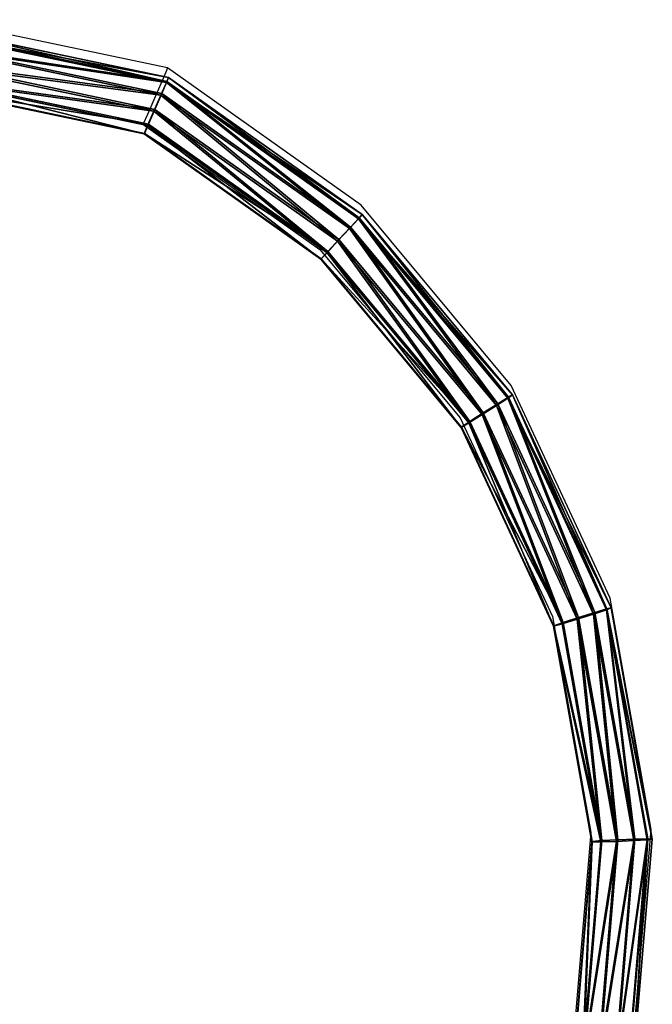
# Model space of a CAD drawing. Units: centimetres. Extents: x -151 to 94, y -79 to 126.
# Drawn here: x -8 to 9, y 55 to 81 of the extents above; entities that cross this region are included whole.
import ezdxf

# ---------------------------------------------------------------- set-up
doc = ezdxf.new("R2010")
doc.units = ezdxf.units.CM
doc.header["$LTSCALE"] = 2.54
doc.layers.get('0').update_dxf_attribs({"true_color": 0xff5454})
doc.layers.add('VP-EQ', color=7, linetype='Continuous', true_color=0x8a3492)

# ---------------------------------------------------------------- blocks, each defined once
blk = doc.blocks.new('Grupuj_12')
at = {"color": 0}
for p, q in [((19.699, 32.743, 0.8), (25.896, 33.002, 0.8)), ((19.699, 32.743, 0.8), (25.896, 33.002, 0.8)), ((25.875, 32.874, 1.233), (25.896, 33.002, 0.8)), ((25.896, 33.002, 0.8), (25.875, 32.874, 0.367)), ((25.875, 32.874, 1.233), (25.896, 33.002, 0.8)), ((25.896, 33.002, 0.8), (25.875, 32.874, 0.367)), ((25.896, 33.002, 0.8), (31.643, 30.787, 0.8)), ((25.896, 33.002, 0.8), (31.643, 30.787, 0.8)), ((13.836, 30.919, 0.8), (19.699, 32.743, 0.8)), ((13.836, 30.919, 0.8), (19.699, 32.743, 0.8)), ((19.721, 32.617, 1.233), (19.699, 32.743, 0.8)), ((19.699, 32.743, 0.8), (19.721, 32.617, 0.367)), ((19.721, 32.617, 1.233), (19.699, 32.743, 0.8)), ((19.699, 32.743, 0.8), (19.721, 32.617, 0.367)), ((25.875, 32.874, 1.233), (19.721, 32.617, 1.233)), ((25.875, 32.874, 1.233), (19.721, 32.617, 1.233)), ((25.875, 32.874, 0.367), (19.721, 32.617, 0.367)), ((25.875, 32.874, 0.367), (19.721, 32.617, 0.367)), ((25.819, 32.531, 1.528), (25.875, 32.874, 1.233)), ((25.875, 32.874, 0.367), (25.819, 32.531, 0.072)), ((25.819, 32.531, 1.528), (25.875, 32.874, 1.233)), ((25.875, 32.874, 0.367), (25.819, 32.531, 0.072)), ((31.585, 30.673, 1.233), (25.875, 32.874, 1.233)), ((31.585, 30.673, 1.233), (25.875, 32.874, 1.233)), ((31.585, 30.673, 0.367), (25.875, 32.874, 0.367)), ((31.585, 30.673, 0.367), (25.875, 32.874, 0.367)), ((19.721, 32.617, 1.233), (13.889, 30.803, 1.233)), ((19.721, 32.617, 1.233), (13.889, 30.803, 1.233)), ((19.721, 32.617, 0.367), (13.889, 30.803, 0.367)), ((19.721, 32.617, 0.367), (13.889, 30.803, 0.367)), ((19.78, 32.279, 1.528), (19.721, 32.617, 1.233)), ((19.721, 32.617, 0.367), (19.78, 32.279, 0.072)), ((19.78, 32.279, 1.528), (19.721, 32.617, 1.233)), ((19.721, 32.617, 0.367), (19.78, 32.279, 0.072)), ((25.819, 32.531, 1.528), (19.78, 32.279, 1.528)), ((25.819, 32.531, 1.528), (19.78, 32.279, 1.528)), ((25.819, 32.531, 0.072), (19.78, 32.279, 0.072)), ((25.819, 32.531, 0.072), (19.78, 32.279, 0.072)), ((25.745, 32.082, 1.592), (25.819, 32.531, 1.528)), ((25.819, 32.531, 0.072), (25.745, 32.082, 0.008)), ((25.745, 32.082, 1.592), (25.819, 32.531, 1.528)), ((25.819, 32.531, 0.072), (25.745, 32.082, 0.008)), ((31.427, 30.369, 1.528), (25.819, 32.531, 1.528)), ((31.427, 30.369, 1.528), (25.819, 32.531, 1.528)), ((31.427, 30.369, 0.072), (25.819, 32.531, 0.072)), ((31.427, 30.369, 0.072), (25.819, 32.531, 0.072)), ((19.78, 32.279, 1.528), (14.033, 30.491, 1.528)), ((19.78, 32.279, 1.528), (14.033, 30.491, 1.528)), ((19.78, 32.279, 0.072), (14.033, 30.491, 0.072)), ((19.78, 32.279, 0.072), (14.033, 30.491, 0.072)), ((19.857, 31.836, 1.592), (19.78, 32.279, 1.528)), ((19.78, 32.279, 0.072), (19.857, 31.836, 0.008)), ((19.857, 31.836, 1.592), (19.78, 32.279, 1.528)), ((19.78, 32.279, 0.072), (19.857, 31.836, 0.008)), ((25.745, 32.082, 1.592), (19.857, 31.836, 1.592)), ((25.745, 32.082, 1.592), (19.857, 31.836, 1.592)), ((25.745, 32.082, 0.008), (19.857, 31.836, 0.008)), ((25.745, 32.082, 0.008), (19.857, 31.836, 0.008)), ((25.677, 31.669, 1.405), (25.745, 32.082, 1.592)), ((25.745, 32.082, 0.008), (25.677, 31.669, 0.195)), ((25.677, 31.669, 1.405), (25.745, 32.082, 1.592)), ((25.745, 32.082, 0.008), (25.677, 31.669, 0.195)), ((31.221, 29.971, 1.592), (25.745, 32.082, 1.592)), ((31.221, 29.971, 1.592), (25.745, 32.082, 1.592)), ((31.221, 29.971, 0.008), (25.745, 32.082, 0.008)), ((31.221, 29.971, 0.008), (25.745, 32.082, 0.008)), ((19.857, 31.836, 1.592), (14.221, 30.083, 1.592)), ((19.857, 31.836, 1.592), (14.221, 30.083, 1.592)), ((19.857, 31.836, 0.008), (14.221, 30.083, 0.008)), ((19.857, 31.836, 0.008), (14.221, 30.083, 0.008)), ((19.927, 31.429, 1.405), (19.857, 31.836, 1.592)), ((19.857, 31.836, 0.008), (19.927, 31.429, 0.195)), ((19.927, 31.429, 1.405), (19.857, 31.836, 1.592)), ((19.857, 31.836, 0.008), (19.927, 31.429, 0.195)), ((25.677, 31.669, 1.405), (19.927, 31.429, 1.405)), ((25.677, 31.669, 1.405), (19.927, 31.429, 1.405)), ((25.677, 31.669, 0.195), (19.927, 31.429, 0.195)), ((25.677, 31.669, 0.195), (19.927, 31.429, 0.195)), ((25.637, 31.423, 1.025), (25.677, 31.669, 1.405)), ((25.677, 31.669, 0.195), (25.637, 31.423, 0.575)), ((25.637, 31.423, 1.025), (25.677, 31.669, 1.405)), ((25.677, 31.669, 0.195), (25.637, 31.423, 0.575)), ((31.031, 29.605, 1.405), (25.677, 31.669, 1.405)), ((31.031, 29.605, 1.405), (25.677, 31.669, 1.405)), ((31.031, 29.605, 0.195), (25.677, 31.669, 0.195)), ((31.031, 29.605, 0.195), (25.677, 31.669, 0.195)), ((19.927, 31.429, 1.405), (14.394, 29.707, 1.405)), ((19.927, 31.429, 1.405), (14.394, 29.707, 1.405)), ((19.927, 31.429, 0.195), (14.394, 29.707, 0.195)), ((19.927, 31.429, 0.195), (14.394, 29.707, 0.195)), ((19.969, 31.187, 1.025), (19.927, 31.429, 1.405)), ((19.927, 31.429, 0.195), (19.969, 31.187, 0.575)), ((19.969, 31.187, 1.025), (19.927, 31.429, 1.405)), ((19.927, 31.429, 0.195), (19.969, 31.187, 0.575)), ((25.637, 31.423, 1.025), (19.969, 31.187, 1.025)), ((25.637, 31.423, 1.025), (19.969, 31.187, 1.025)), ((25.637, 31.423, 0.575), (19.969, 31.187, 0.575)), ((25.637, 31.423, 0.575), (19.969, 31.187, 0.575)), ((30.918, 29.387, 1.025), (25.637, 31.423, 1.025)), ((30.918, 29.387, 1.025), (25.637, 31.423, 1.025)), ((25.637, 31.423, 0.575), (25.637, 31.423, 1.025)), ((30.918, 29.387, 0.575), (25.637, 31.423, 0.575)), ((30.918, 29.387, 0.575), (25.637, 31.423, 0.575)), ((25.637, 31.423, 0.575), (25.637, 31.423, 1.025)), ((19.969, 31.187, 1.025), (14.497, 29.484, 1.025)), ((19.969, 31.187, 1.025), (14.497, 29.484, 1.025)), ((19.969, 31.187, 0.575), (14.497, 29.484, 0.575)), ((19.969, 31.187, 0.575), (14.497, 29.484, 0.575)), ((19.969, 31.187, 0.575), (19.969, 31.187, 1.025)), ((19.969, 31.187, 0.575), (19.969, 31.187, 1.025)), ((8.638, 27.65, 0.8), (13.836, 30.919, 0.8)), ((8.638, 27.65, 0.8), (13.836, 30.919, 0.8)), ((13.889, 30.803, 1.233), (13.836, 30.919, 0.8)), ((13.836, 30.919, 0.8), (13.889, 30.803, 0.367)), ((13.889, 30.803, 1.233), (13.836, 30.919, 0.8)), ((13.836, 30.919, 0.8), (13.889, 30.803, 0.367)), ((13.889, 30.803, 1.233), (8.719, 27.551, 1.233)), ((13.889, 30.803, 1.233), (8.719, 27.551, 1.233)), ((13.889, 30.803, 0.367), (8.719, 27.551, 0.367)), ((13.889, 30.803, 0.367), (8.719, 27.551, 0.367)), ((14.033, 30.491, 1.528), (13.889, 30.803, 1.233)), ((13.889, 30.803, 0.367), (14.033, 30.491, 0.072)), ((14.033, 30.491, 1.528), (13.889, 30.803, 1.233)), ((13.889, 30.803, 0.367), (14.033, 30.491, 0.072)), ((14.033, 30.491, 1.528), (8.938, 27.287, 1.528)), ((14.033, 30.491, 1.528), (8.938, 27.287, 1.528)), ((14.033, 30.491, 0.072), (8.938, 27.287, 0.072)), ((14.033, 30.491, 0.072), (8.938, 27.287, 0.072)), ((14.221, 30.083, 1.592), (14.033, 30.491, 1.528)), ((14.033, 30.491, 0.072), (14.221, 30.083, 0.008)), ((14.221, 30.083, 1.592), (14.033, 30.491, 1.528)), ((14.033, 30.491, 0.072), (14.221, 30.083, 0.008)), ((14.221, 30.083, 1.592), (9.225, 26.94, 1.592)), ((14.221, 30.083, 1.592), (9.225, 26.94, 1.592)), ((14.221, 30.083, 0.008), (9.225, 26.94, 0.008)), ((14.221, 30.083, 0.008), (9.225, 26.94, 0.008)), ((14.394, 29.707, 1.405), (14.221, 30.083, 1.592)), ((14.221, 30.083, 0.008), (14.394, 29.707, 0.195)), ((14.394, 29.707, 1.405), (14.221, 30.083, 1.592)), ((14.221, 30.083, 0.008), (14.394, 29.707, 0.195)), ((14.394, 29.707, 1.405), (9.488, 26.622, 1.405)), ((14.394, 29.707, 1.405), (9.488, 26.622, 1.405)), ((14.394, 29.707, 0.195), (9.488, 26.622, 0.195)), ((14.394, 29.707, 0.195), (9.488, 26.622, 0.195)), ((14.497, 29.484, 1.025), (14.394, 29.707, 1.405)), ((14.394, 29.707, 0.195), (14.497, 29.484, 0.575)), ((14.497, 29.484, 1.025), (14.394, 29.707, 1.405)), ((14.394, 29.707, 0.195), (14.497, 29.484, 0.575)), ((14.497, 29.484, 1.025), (9.645, 26.433, 1.025)), ((14.497, 29.484, 1.025), (9.645, 26.433, 1.025)), ((14.497, 29.484, 0.575), (9.645, 26.433, 0.575)), ((14.497, 29.484, 0.575), (9.645, 26.433, 0.575)), ((14.497, 29.484, 0.575), (14.497, 29.484, 1.025)), ((14.497, 29.484, 0.575), (14.497, 29.484, 1.025)), ((4.454, 23.155, 0.8), (8.638, 27.65, 0.8)), ((4.454, 23.155, 0.8), (8.638, 27.65, 0.8)), ((8.719, 27.551, 1.233), (4.558, 23.08, 1.233)), ((8.719, 27.551, 1.233), (4.558, 23.08, 1.233)), ((8.719, 27.551, 0.367), (4.558, 23.08, 0.367)), ((8.719, 27.551, 0.367), (4.558, 23.08, 0.367)), ((8.719, 27.551, 1.233), (8.638, 27.65, 0.8)), ((8.638, 27.65, 0.8), (8.719, 27.551, 0.367)), ((8.719, 27.551, 1.233), (8.638, 27.65, 0.8)), ((8.638, 27.65, 0.8), (8.719, 27.551, 0.367)), ((8.938, 27.287, 1.528), (8.719, 27.551, 1.233)), ((8.719, 27.551, 0.367), (8.938, 27.287, 0.072)), ((8.938, 27.287, 1.528), (8.719, 27.551, 1.233)), ((8.719, 27.551, 0.367), (8.938, 27.287, 0.072)), ((8.938, 27.287, 1.528), (4.838, 22.881, 1.528)), ((8.938, 27.287, 1.528), (4.838, 22.881, 1.528)), ((8.938, 27.287, 0.072), (4.838, 22.881, 0.072)), ((8.938, 27.287, 0.072), (4.838, 22.881, 0.072)), ((9.225, 26.94, 1.592), (8.938, 27.287, 1.528)), ((8.938, 27.287, 0.072), (9.225, 26.94, 0.008)), ((9.225, 26.94, 1.592), (8.938, 27.287, 1.528)), ((8.938, 27.287, 0.072), (9.225, 26.94, 0.008)), ((9.225, 26.94, 1.592), (5.204, 22.62, 1.592)), ((9.225, 26.94, 1.592), (5.204, 22.62, 1.592)), ((9.225, 26.94, 0.008), (5.204, 22.62, 0.008)), ((9.225, 26.94, 0.008), (5.204, 22.62, 0.008)), ((9.488, 26.622, 1.405), (9.225, 26.94, 1.592)), ((9.225, 26.94, 0.008), (9.488, 26.622, 0.195)), ((9.488, 26.622, 1.405), (9.225, 26.94, 1.592)), ((9.225, 26.94, 0.008), (9.488, 26.622, 0.195)), ((9.488, 26.622, 1.405), (5.54, 22.38, 1.405)), ((9.488, 26.622, 1.405), (5.54, 22.38, 1.405)), ((9.488, 26.622, 0.195), (5.54, 22.38, 0.195)), ((9.488, 26.622, 0.195), (5.54, 22.38, 0.195)), ((9.645, 26.433, 1.025), (9.488, 26.622, 1.405)), ((9.488, 26.622, 0.195), (9.645, 26.433, 0.575)), ((9.645, 26.433, 1.025), (9.488, 26.622, 1.405)), ((9.488, 26.622, 0.195), (9.645, 26.433, 0.575)), ((9.645, 26.433, 1.025), (5.74, 22.237, 1.025)), ((9.645, 26.433, 1.025), (5.74, 22.237, 1.025)), ((9.645, 26.433, 0.575), (5.74, 22.237, 0.575)), ((9.645, 26.433, 0.575), (5.74, 22.237, 0.575)), ((9.645, 26.433, 0.575), (9.645, 26.433, 1.025)), ((9.645, 26.433, 0.575), (9.645, 26.433, 1.025)), ((1.566, 17.736, 0.8), (4.454, 23.155, 0.8)), ((1.566, 17.736, 0.8), (4.454, 23.155, 0.8)), ((4.558, 23.08, 1.233), (1.686, 17.691, 1.233)), ((4.558, 23.08, 1.233), (1.686, 17.691, 1.233)), ((4.558, 23.08, 0.367), (1.686, 17.691, 0.367)), ((4.558, 23.08, 0.367), (1.686, 17.691, 0.367)), ((4.558, 23.08, 1.233), (4.454, 23.155, 0.8)), ((4.454, 23.155, 0.8), (4.558, 23.08, 0.367)), ((4.558, 23.08, 1.233), (4.454, 23.155, 0.8)), ((4.454, 23.155, 0.8), (4.558, 23.08, 0.367)), ((4.838, 22.881, 1.528), (4.558, 23.08, 1.233)), ((4.558, 23.08, 0.367), (4.838, 22.881, 0.072)), ((4.838, 22.881, 1.528), (4.558, 23.08, 1.233)), ((4.558, 23.08, 0.367), (4.838, 22.881, 0.072)), ((4.838, 22.881, 1.528), (2.007, 17.57, 1.528)), ((4.838, 22.881, 1.528), (2.007, 17.57, 1.528)), ((4.838, 22.881, 0.072), (2.007, 17.57, 0.072)), ((4.838, 22.881, 0.072), (2.007, 17.57, 0.072)), ((5.204, 22.62, 1.592), (4.838, 22.881, 1.528)), ((4.838, 22.881, 0.072), (5.204, 22.62, 0.008)), ((5.204, 22.62, 1.592), (4.838, 22.881, 1.528)), ((4.838, 22.881, 0.072), (5.204, 22.62, 0.008)), ((5.204, 22.62, 1.592), (2.428, 17.411, 1.592)), ((5.204, 22.62, 1.592), (2.428, 17.411, 1.592)), ((5.204, 22.62, 0.008), (2.428, 17.411, 0.008)), ((5.204, 22.62, 0.008), (2.428, 17.411, 0.008)), ((5.54, 22.38, 1.405), (5.204, 22.62, 1.592)), ((5.204, 22.62, 0.008), (5.54, 22.38, 0.195)), ((5.54, 22.38, 1.405), (5.204, 22.62, 1.592)), ((5.204, 22.62, 0.008), (5.54, 22.38, 0.195)), ((5.54, 22.38, 1.405), (2.815, 17.266, 1.405)), ((5.54, 22.38, 1.405), (2.815, 17.266, 1.405)), ((5.54, 22.38, 0.195), (2.815, 17.266, 0.195)), ((5.54, 22.38, 0.195), (2.815, 17.266, 0.195)), ((5.74, 22.237, 1.025), (3.045, 17.179, 1.025)), ((5.74, 22.237, 1.025), (3.045, 17.179, 1.025)), ((5.74, 22.237, 0.575), (3.045, 17.179, 0.575)), ((5.74, 22.237, 0.575), (3.045, 17.179, 0.575)), ((5.74, 22.237, 1.025), (5.54, 22.38, 1.405)), ((5.54, 22.38, 0.195), (5.74, 22.237, 0.575)), ((5.74, 22.237, 1.025), (5.54, 22.38, 1.405)), ((5.54, 22.38, 0.195), (5.74, 22.237, 0.575)), ((5.74, 22.237, 0.575), (5.74, 22.237, 1.025)), ((5.74, 22.237, 0.575), (5.74, 22.237, 1.025))]:
    blk.add_line(p, q, dxfattribs=at)
mesh = blk.add_polyface(dxfattribs=at)
corners = [(19.699, 32.743, 0.8), (25.875, 32.874, 1.233), (25.896, 33.002, 0.8), (19.721, 32.617, 1.233)]
mesh.append_faces([[corners[k] for k in face] for face in [(0, 1, 2), (1, 0, 3)]], dxfattribs={"vtx0": -1, "color": 0})
mesh = blk.add_polyface(dxfattribs=at)
corners = [(19.721, 32.617, 0.367), (25.896, 33.002, 0.8), (25.875, 32.874, 0.367), (19.699, 32.743, 0.8)]
mesh.append_faces([[corners[k] for k in face] for face in [(0, 1, 2), (1, 0, 3)]], dxfattribs={"vtx0": -1, "color": 0})
mesh = blk.add_polyface(dxfattribs=at)
corners = [(25.896, 33.002, 0.8), (31.585, 30.673, 1.233), (31.643, 30.787, 0.8), (25.875, 32.874, 1.233)]
mesh.append_faces([[corners[k] for k in face] for face in [(0, 1, 2), (1, 0, 3)]], dxfattribs={"vtx0": -1, "color": 0})
mesh = blk.add_polyface(dxfattribs=at)
corners = [(25.875, 32.874, 0.367), (31.643, 30.787, 0.8), (31.585, 30.673, 0.367), (25.896, 33.002, 0.8)]
mesh.append_faces([[corners[k] for k in face] for face in [(0, 1, 2), (1, 0, 3)]], dxfattribs={"vtx0": -1, "color": 0})
mesh = blk.add_polyface(dxfattribs=at)
corners = [(13.836, 30.919, 0.8), (19.721, 32.617, 1.233), (19.699, 32.743, 0.8), (13.889, 30.803, 1.233)]
mesh.append_faces([[corners[k] for k in face] for face in [(0, 1, 2), (1, 0, 3)]], dxfattribs={"vtx0": -1, "color": 0})
mesh = blk.add_polyface(dxfattribs=at)
corners = [(13.889, 30.803, 0.367), (19.699, 32.743, 0.8), (19.721, 32.617, 0.367), (13.836, 30.919, 0.8)]
mesh.append_faces([[corners[k] for k in face] for face in [(0, 1, 2), (1, 0, 3)]], dxfattribs={"vtx0": -1, "color": 0})
mesh = blk.add_polyface(dxfattribs=at)
corners = [(19.78, 32.279, 1.528), (25.875, 32.874, 1.233), (19.721, 32.617, 1.233), (25.819, 32.531, 1.528)]
mesh.append_faces([[corners[k] for k in face] for face in [(0, 1, 2), (1, 0, 3)]], dxfattribs={"vtx0": -1, "color": 0})
mesh = blk.add_polyface(dxfattribs=at)
corners = [(25.875, 32.874, 0.367), (19.78, 32.279, 0.072), (19.721, 32.617, 0.367), (25.819, 32.531, 0.072)]
mesh.append_faces([[corners[k] for k in face] for face in [(0, 1, 2), (1, 0, 3)]], dxfattribs={"vtx0": -1, "color": 0})
mesh = blk.add_polyface(dxfattribs=at)
corners = [(31.427, 30.369, 1.528), (25.875, 32.874, 1.233), (25.819, 32.531, 1.528), (31.585, 30.673, 1.233)]
mesh.append_faces([[corners[k] for k in face] for face in [(0, 1, 2), (1, 0, 3)]], dxfattribs={"vtx0": -1, "color": 0})
mesh = blk.add_polyface(dxfattribs=at)
corners = [(25.875, 32.874, 0.367), (31.427, 30.369, 0.072), (25.819, 32.531, 0.072), (31.585, 30.673, 0.367)]
mesh.append_faces([[corners[k] for k in face] for face in [(0, 1, 2), (1, 0, 3)]], dxfattribs={"vtx0": -1, "color": 0})
mesh = blk.add_polyface(dxfattribs=at)
corners = [(14.033, 30.491, 1.528), (19.721, 32.617, 1.233), (13.889, 30.803, 1.233), (19.78, 32.279, 1.528)]
mesh.append_faces([[corners[k] for k in face] for face in [(0, 1, 2), (1, 0, 3)]], dxfattribs={"vtx0": -1, "color": 0})
mesh = blk.add_polyface(dxfattribs=at)
corners = [(19.721, 32.617, 0.367), (14.033, 30.491, 0.072), (13.889, 30.803, 0.367), (19.78, 32.279, 0.072)]
mesh.append_faces([[corners[k] for k in face] for face in [(0, 1, 2), (1, 0, 3)]], dxfattribs={"vtx0": -1, "color": 0})
mesh = blk.add_polyface(dxfattribs=at)
corners = [(19.857, 31.836, 1.592), (25.819, 32.531, 1.528), (19.78, 32.279, 1.528), (25.745, 32.082, 1.592)]
mesh.append_faces([[corners[k] for k in face] for face in [(0, 1, 2), (1, 0, 3)]], dxfattribs={"vtx0": -1, "color": 0})
mesh = blk.add_polyface(dxfattribs=at)
corners = [(25.819, 32.531, 0.072), (19.857, 31.836, 0.008), (19.78, 32.279, 0.072), (25.745, 32.082, 0.008)]
mesh.append_faces([[corners[k] for k in face] for face in [(0, 1, 2), (1, 0, 3)]], dxfattribs={"vtx0": -1, "color": 0})
mesh = blk.add_polyface(dxfattribs=at)
corners = [(31.221, 29.971, 1.592), (25.819, 32.531, 1.528), (25.745, 32.082, 1.592), (31.427, 30.369, 1.528)]
mesh.append_faces([[corners[k] for k in face] for face in [(0, 1, 2), (1, 0, 3)]], dxfattribs={"vtx0": -1, "color": 0})
mesh = blk.add_polyface(dxfattribs=at)
corners = [(25.819, 32.531, 0.072), (31.221, 29.971, 0.008), (25.745, 32.082, 0.008), (31.427, 30.369, 0.072)]
mesh.append_faces([[corners[k] for k in face] for face in [(0, 1, 2), (1, 0, 3)]], dxfattribs={"vtx0": -1, "color": 0})
mesh = blk.add_polyface(dxfattribs=at)
corners = [(14.221, 30.083, 1.592), (19.78, 32.279, 1.528), (14.033, 30.491, 1.528), (19.857, 31.836, 1.592)]
mesh.append_faces([[corners[k] for k in face] for face in [(0, 1, 2), (1, 0, 3)]], dxfattribs={"vtx0": -1, "color": 0})
mesh = blk.add_polyface(dxfattribs=at)
corners = [(19.78, 32.279, 0.072), (14.221, 30.083, 0.008), (14.033, 30.491, 0.072), (19.857, 31.836, 0.008)]
mesh.append_faces([[corners[k] for k in face] for face in [(0, 1, 2), (1, 0, 3)]], dxfattribs={"vtx0": -1, "color": 0})
mesh = blk.add_polyface(dxfattribs=at)
corners = [(19.927, 31.429, 1.405), (25.745, 32.082, 1.592), (19.857, 31.836, 1.592), (25.677, 31.669, 1.405)]
mesh.append_faces([[corners[k] for k in face] for face in [(0, 1, 2), (1, 0, 3)]], dxfattribs={"vtx0": -1, "color": 0})
mesh = blk.add_polyface(dxfattribs=at)
corners = [(25.745, 32.082, 0.008), (19.927, 31.429, 0.195), (19.857, 31.836, 0.008), (25.677, 31.669, 0.195)]
mesh.append_faces([[corners[k] for k in face] for face in [(0, 1, 2), (1, 0, 3)]], dxfattribs={"vtx0": -1, "color": 0})
mesh = blk.add_polyface(dxfattribs=at)
corners = [(31.031, 29.605, 1.405), (25.745, 32.082, 1.592), (25.677, 31.669, 1.405), (31.221, 29.971, 1.592)]
mesh.append_faces([[corners[k] for k in face] for face in [(0, 1, 2), (1, 0, 3)]], dxfattribs={"vtx0": -1, "color": 0})
mesh = blk.add_polyface(dxfattribs=at)
corners = [(25.745, 32.082, 0.008), (31.031, 29.605, 0.195), (25.677, 31.669, 0.195), (31.221, 29.971, 0.008)]
mesh.append_faces([[corners[k] for k in face] for face in [(0, 1, 2), (1, 0, 3)]], dxfattribs={"vtx0": -1, "color": 0})
mesh = blk.add_polyface(dxfattribs=at)
corners = [(14.394, 29.707, 1.405), (19.857, 31.836, 1.592), (14.221, 30.083, 1.592), (19.927, 31.429, 1.405)]
mesh.append_faces([[corners[k] for k in face] for face in [(0, 1, 2), (1, 0, 3)]], dxfattribs={"vtx0": -1, "color": 0})
mesh = blk.add_polyface(dxfattribs=at)
corners = [(19.857, 31.836, 0.008), (14.394, 29.707, 0.195), (14.221, 30.083, 0.008), (19.927, 31.429, 0.195)]
mesh.append_faces([[corners[k] for k in face] for face in [(0, 1, 2), (1, 0, 3)]], dxfattribs={"vtx0": -1, "color": 0})
mesh = blk.add_polyface(dxfattribs=at)
corners = [(25.677, 31.669, 1.405), (19.969, 31.187, 1.025), (25.637, 31.423, 1.025), (19.927, 31.429, 1.405)]
mesh.append_faces([[corners[k] for k in face] for face in [(0, 1, 2), (1, 0, 3)]], dxfattribs={"vtx0": -1, "color": 0})
mesh = blk.add_polyface(dxfattribs=at)
corners = [(25.637, 31.423, 0.575), (19.927, 31.429, 0.195), (25.677, 31.669, 0.195), (19.969, 31.187, 0.575)]
mesh.append_faces([[corners[k] for k in face] for face in [(0, 1, 2), (1, 0, 3)]], dxfattribs={"vtx0": -1, "color": 0})
mesh = blk.add_polyface(dxfattribs=at)
corners = [(31.031, 29.605, 1.405), (25.637, 31.423, 1.025), (30.918, 29.387, 1.025), (25.677, 31.669, 1.405)]
mesh.append_faces([[corners[k] for k in face] for face in [(0, 1, 2), (1, 0, 3)]], dxfattribs={"vtx0": -1, "color": 0})
mesh = blk.add_polyface(dxfattribs=at)
corners = [(30.918, 29.387, 0.575), (25.677, 31.669, 0.195), (31.031, 29.605, 0.195), (25.637, 31.423, 0.575)]
mesh.append_faces([[corners[k] for k in face] for face in [(0, 1, 2), (1, 0, 3)]], dxfattribs={"vtx0": -1, "color": 0})
mesh = blk.add_polyface(dxfattribs=at)
corners = [(19.927, 31.429, 1.405), (14.497, 29.484, 1.025), (19.969, 31.187, 1.025), (14.394, 29.707, 1.405)]
mesh.append_faces([[corners[k] for k in face] for face in [(0, 1, 2), (1, 0, 3)]], dxfattribs={"vtx0": -1, "color": 0})
mesh = blk.add_polyface(dxfattribs=at)
corners = [(19.969, 31.187, 0.575), (14.394, 29.707, 0.195), (19.927, 31.429, 0.195), (14.497, 29.484, 0.575)]
mesh.append_faces([[corners[k] for k in face] for face in [(0, 1, 2), (1, 0, 3)]], dxfattribs={"vtx0": -1, "color": 0})
mesh = blk.add_polyface(dxfattribs=at)
corners = [(25.637, 31.423, 1.025), (19.969, 31.187, 0.575), (25.637, 31.423, 0.575), (19.969, 31.187, 1.025)]
mesh.append_faces([[corners[k] for k in face] for face in [(0, 1, 2), (1, 0, 3)]], dxfattribs={"vtx0": -1, "color": 0})
mesh = blk.add_polyface(dxfattribs=at)
corners = [(30.918, 29.387, 1.025), (25.637, 31.423, 0.575), (30.918, 29.387, 0.575), (25.637, 31.423, 1.025)]
mesh.append_faces([[corners[k] for k in face] for face in [(0, 1, 2), (1, 0, 3)]], dxfattribs={"vtx0": -1, "color": 0})
mesh = blk.add_polyface(dxfattribs=at)
corners = [(19.969, 31.187, 1.025), (14.497, 29.484, 0.575), (19.969, 31.187, 0.575), (14.497, 29.484, 1.025)]
mesh.append_faces([[corners[k] for k in face] for face in [(0, 1, 2), (1, 0, 3)]], dxfattribs={"vtx0": -1, "color": 0})
mesh = blk.add_polyface(dxfattribs=at)
corners = [(8.638, 27.65, 0.8), (13.889, 30.803, 1.233), (13.836, 30.919, 0.8), (8.719, 27.551, 1.233)]
mesh.append_faces([[corners[k] for k in face] for face in [(0, 1, 2), (1, 0, 3)]], dxfattribs={"vtx0": -1, "color": 0})
mesh = blk.add_polyface(dxfattribs=at)
corners = [(8.719, 27.551, 0.367), (13.836, 30.919, 0.8), (13.889, 30.803, 0.367), (8.638, 27.65, 0.8)]
mesh.append_faces([[corners[k] for k in face] for face in [(0, 1, 2), (1, 0, 3)]], dxfattribs={"vtx0": -1, "color": 0})
mesh = blk.add_polyface(dxfattribs=at)
corners = [(8.938, 27.287, 1.528), (13.889, 30.803, 1.233), (8.719, 27.551, 1.233), (14.033, 30.491, 1.528)]
mesh.append_faces([[corners[k] for k in face] for face in [(0, 1, 2), (1, 0, 3)]], dxfattribs={"vtx0": -1, "color": 0})
mesh = blk.add_polyface(dxfattribs=at)
corners = [(13.889, 30.803, 0.367), (8.938, 27.287, 0.072), (8.719, 27.551, 0.367), (14.033, 30.491, 0.072)]
mesh.append_faces([[corners[k] for k in face] for face in [(0, 1, 2), (1, 0, 3)]], dxfattribs={"vtx0": -1, "color": 0})
mesh = blk.add_polyface(dxfattribs=at)
corners = [(9.225, 26.94, 1.592), (14.033, 30.491, 1.528), (8.938, 27.287, 1.528), (14.221, 30.083, 1.592)]
mesh.append_faces([[corners[k] for k in face] for face in [(0, 1, 2), (1, 0, 3)]], dxfattribs={"vtx0": -1, "color": 0})
mesh = blk.add_polyface(dxfattribs=at)
corners = [(14.033, 30.491, 0.072), (9.225, 26.94, 0.008), (8.938, 27.287, 0.072), (14.221, 30.083, 0.008)]
mesh.append_faces([[corners[k] for k in face] for face in [(0, 1, 2), (1, 0, 3)]], dxfattribs={"vtx0": -1, "color": 0})
mesh = blk.add_polyface(dxfattribs=at)
corners = [(9.488, 26.622, 1.405), (14.221, 30.083, 1.592), (9.225, 26.94, 1.592), (14.394, 29.707, 1.405)]
mesh.append_faces([[corners[k] for k in face] for face in [(0, 1, 2), (1, 0, 3)]], dxfattribs={"vtx0": -1, "color": 0})
mesh = blk.add_polyface(dxfattribs=at)
corners = [(14.221, 30.083, 0.008), (9.488, 26.622, 0.195), (9.225, 26.94, 0.008), (14.394, 29.707, 0.195)]
mesh.append_faces([[corners[k] for k in face] for face in [(0, 1, 2), (1, 0, 3)]], dxfattribs={"vtx0": -1, "color": 0})
mesh = blk.add_polyface(dxfattribs=at)
corners = [(14.394, 29.707, 1.405), (9.645, 26.433, 1.025), (14.497, 29.484, 1.025), (9.488, 26.622, 1.405)]
mesh.append_faces([[corners[k] for k in face] for face in [(0, 1, 2), (1, 0, 3)]], dxfattribs={"vtx0": -1, "color": 0})
mesh = blk.add_polyface(dxfattribs=at)
corners = [(14.497, 29.484, 0.575), (9.488, 26.622, 0.195), (14.394, 29.707, 0.195), (9.645, 26.433, 0.575)]
mesh.append_faces([[corners[k] for k in face] for face in [(0, 1, 2), (1, 0, 3)]], dxfattribs={"vtx0": -1, "color": 0})
mesh = blk.add_polyface(dxfattribs=at)
corners = [(14.497, 29.484, 1.025), (9.645, 26.433, 0.575), (14.497, 29.484, 0.575), (9.645, 26.433, 1.025)]
mesh.append_faces([[corners[k] for k in face] for face in [(0, 1, 2), (1, 0, 3)]], dxfattribs={"vtx0": -1, "color": 0})
mesh = blk.add_polyface(dxfattribs=at)
corners = [(8.719, 27.551, 1.233), (4.454, 23.155, 0.8), (4.558, 23.08, 1.233), (8.638, 27.65, 0.8)]
mesh.append_faces([[corners[k] for k in face] for face in [(0, 1, 2), (1, 0, 3)]], dxfattribs={"vtx0": -1, "color": 0})
mesh = blk.add_polyface(dxfattribs=at)
corners = [(4.454, 23.155, 0.8), (8.719, 27.551, 0.367), (4.558, 23.08, 0.367), (8.638, 27.65, 0.8)]
mesh.append_faces([[corners[k] for k in face] for face in [(0, 1, 2), (1, 0, 3)]], dxfattribs={"vtx0": -1, "color": 0})
mesh = blk.add_polyface(dxfattribs=at)
corners = [(4.838, 22.881, 1.528), (8.719, 27.551, 1.233), (4.558, 23.08, 1.233), (8.938, 27.287, 1.528)]
mesh.append_faces([[corners[k] for k in face] for face in [(0, 1, 2), (1, 0, 3)]], dxfattribs={"vtx0": -1, "color": 0})
mesh = blk.add_polyface(dxfattribs=at)
corners = [(8.719, 27.551, 0.367), (4.838, 22.881, 0.072), (4.558, 23.08, 0.367), (8.938, 27.287, 0.072)]
mesh.append_faces([[corners[k] for k in face] for face in [(0, 1, 2), (1, 0, 3)]], dxfattribs={"vtx0": -1, "color": 0})
mesh = blk.add_polyface(dxfattribs=at)
corners = [(5.204, 22.62, 1.592), (8.938, 27.287, 1.528), (4.838, 22.881, 1.528), (9.225, 26.94, 1.592)]
mesh.append_faces([[corners[k] for k in face] for face in [(0, 1, 2), (1, 0, 3)]], dxfattribs={"vtx0": -1, "color": 0})
mesh = blk.add_polyface(dxfattribs=at)
corners = [(8.938, 27.287, 0.072), (5.204, 22.62, 0.008), (4.838, 22.881, 0.072), (9.225, 26.94, 0.008)]
mesh.append_faces([[corners[k] for k in face] for face in [(0, 1, 2), (1, 0, 3)]], dxfattribs={"vtx0": -1, "color": 0})
mesh = blk.add_polyface(dxfattribs=at)
corners = [(5.54, 22.38, 1.405), (9.225, 26.94, 1.592), (5.204, 22.62, 1.592), (9.488, 26.622, 1.405)]
mesh.append_faces([[corners[k] for k in face] for face in [(0, 1, 2), (1, 0, 3)]], dxfattribs={"vtx0": -1, "color": 0})
mesh = blk.add_polyface(dxfattribs=at)
corners = [(9.225, 26.94, 0.008), (5.54, 22.38, 0.195), (5.204, 22.62, 0.008), (9.488, 26.622, 0.195)]
mesh.append_faces([[corners[k] for k in face] for face in [(0, 1, 2), (1, 0, 3)]], dxfattribs={"vtx0": -1, "color": 0})
mesh = blk.add_polyface(dxfattribs=at)
corners = [(9.645, 26.433, 1.025), (5.54, 22.38, 1.405), (5.74, 22.237, 1.025), (9.488, 26.622, 1.405)]
mesh.append_faces([[corners[k] for k in face] for face in [(0, 1, 2), (1, 0, 3)]], dxfattribs={"vtx0": -1, "color": 0})
mesh = blk.add_polyface(dxfattribs=at)
corners = [(5.54, 22.38, 0.195), (9.645, 26.433, 0.575), (5.74, 22.237, 0.575), (9.488, 26.622, 0.195)]
mesh.append_faces([[corners[k] for k in face] for face in [(0, 1, 2), (1, 0, 3)]], dxfattribs={"vtx0": -1, "color": 0})
mesh = blk.add_polyface(dxfattribs=at)
corners = [(9.645, 26.433, 0.575), (5.74, 22.237, 1.025), (5.74, 22.237, 0.575), (9.645, 26.433, 1.025)]
mesh.append_faces([[corners[k] for k in face] for face in [(0, 1, 2), (1, 0, 3)]], dxfattribs={"vtx0": -1, "color": 0})
mesh = blk.add_polyface(dxfattribs=at)
corners = [(4.558, 23.08, 1.233), (1.566, 17.736, 0.8), (1.686, 17.691, 1.233), (4.454, 23.155, 0.8)]
mesh.append_faces([[corners[k] for k in face] for face in [(0, 1, 2), (1, 0, 3)]], dxfattribs={"vtx0": -1, "color": 0})
mesh = blk.add_polyface(dxfattribs=at)
corners = [(1.566, 17.736, 0.8), (4.558, 23.08, 0.367), (1.686, 17.691, 0.367), (4.454, 23.155, 0.8)]
mesh.append_faces([[corners[k] for k in face] for face in [(0, 1, 2), (1, 0, 3)]], dxfattribs={"vtx0": -1, "color": 0})
mesh = blk.add_polyface(dxfattribs=at)
corners = [(2.007, 17.57, 1.528), (4.558, 23.08, 1.233), (1.686, 17.691, 1.233), (4.838, 22.881, 1.528)]
mesh.append_faces([[corners[k] for k in face] for face in [(0, 1, 2), (1, 0, 3)]], dxfattribs={"vtx0": -1, "color": 0})
mesh = blk.add_polyface(dxfattribs=at)
corners = [(4.558, 23.08, 0.367), (2.007, 17.57, 0.072), (1.686, 17.691, 0.367), (4.838, 22.881, 0.072)]
mesh.append_faces([[corners[k] for k in face] for face in [(0, 1, 2), (1, 0, 3)]], dxfattribs={"vtx0": -1, "color": 0})
mesh = blk.add_polyface(dxfattribs=at)
corners = [(2.428, 17.411, 1.592), (4.838, 22.881, 1.528), (2.007, 17.57, 1.528), (5.204, 22.62, 1.592)]
mesh.append_faces([[corners[k] for k in face] for face in [(0, 1, 2), (1, 0, 3)]], dxfattribs={"vtx0": -1, "color": 0})
mesh = blk.add_polyface(dxfattribs=at)
corners = [(4.838, 22.881, 0.072), (2.428, 17.411, 0.008), (2.007, 17.57, 0.072), (5.204, 22.62, 0.008)]
mesh.append_faces([[corners[k] for k in face] for face in [(0, 1, 2), (1, 0, 3)]], dxfattribs={"vtx0": -1, "color": 0})
mesh = blk.add_polyface(dxfattribs=at)
corners = [(2.815, 17.266, 1.405), (5.204, 22.62, 1.592), (2.428, 17.411, 1.592), (5.54, 22.38, 1.405)]
mesh.append_faces([[corners[k] for k in face] for face in [(0, 1, 2), (1, 0, 3)]], dxfattribs={"vtx0": -1, "color": 0})
mesh = blk.add_polyface(dxfattribs=at)
corners = [(5.204, 22.62, 0.008), (2.815, 17.266, 0.195), (2.428, 17.411, 0.008), (5.54, 22.38, 0.195)]
mesh.append_faces([[corners[k] for k in face] for face in [(0, 1, 2), (1, 0, 3)]], dxfattribs={"vtx0": -1, "color": 0})
mesh = blk.add_polyface(dxfattribs=at)
corners = [(5.74, 22.237, 1.025), (2.815, 17.266, 1.405), (3.045, 17.179, 1.025), (5.54, 22.38, 1.405)]
mesh.append_faces([[corners[k] for k in face] for face in [(0, 1, 2), (1, 0, 3)]], dxfattribs={"vtx0": -1, "color": 0})
mesh = blk.add_polyface(dxfattribs=at)
corners = [(2.815, 17.266, 0.195), (5.74, 22.237, 0.575), (3.045, 17.179, 0.575), (5.54, 22.38, 0.195)]
mesh.append_faces([[corners[k] for k in face] for face in [(0, 1, 2), (1, 0, 3)]], dxfattribs={"vtx0": -1, "color": 0})
mesh = blk.add_polyface(dxfattribs=at)
corners = [(5.74, 22.237, 0.575), (3.045, 17.179, 1.025), (3.045, 17.179, 0.575), (5.74, 22.237, 1.025)]
mesh.append_faces([[corners[k] for k in face] for face in [(0, 1, 2), (1, 0, 3)]], dxfattribs={"vtx0": -1, "color": 0})
blk = doc.blocks.new('Grupuj_13')
at = {"color": 252, "true_color": 0xa48f7a, "extrusion": (1.32715e-16, -0.0349, 0.999391), "rotation": 359.9999999999997}
blk.add_blockref('Grupuj_12', (0.023, 7.796, -1.256), dxfattribs=at)
blk = doc.blocks.new('Grupuj_9')
at = {"color": 0, "extrusion": (8.42342e-14, -4.26712e-15, -1), "rotation": 32.90000000000529}
blk.add_blockref('Grupuj_13', (-88.712, 108.886, -1.763), dxfattribs=at)
blk = doc.blocks.new('RB1322_')
at = {"color": 0}
for p, q in [((-2.713, 77.975), (-8.741, 79.238)), ((-2.757, 77.869), (-2.89, 77.559)), ((-2.713, 77.975), (-2.757, 77.869)), ((2.35, 74.392), (-2.713, 77.975)), ((-8.896, 77.663), (-3.356, 76.502)), ((-2.89, 77.559), (-3.07, 77.144)), ((-3.07, 77.144), (-3.241, 76.755)), ((-3.241, 76.755), (-3.348, 76.516)), ((-3.348, 76.516), (-3.356, 76.502)), ((-3.356, 76.502), (1.274, 73.225)), ((6.283, 69.676), (2.35, 74.392)), ((1.274, 73.225), (4.944, 68.824)), ((8.872, 64.109), (6.283, 69.676)), ((4.944, 68.824), (7.361, 63.629)), ((9.945, 58.065), (8.872, 64.109)), ((7.361, 63.629), (8.362, 57.987)), ((8.362, 57.987), (7.88, 52.279)), ((9.428, 51.949), (9.945, 58.065))]:
    blk.add_line(p, q, dxfattribs=at)

msp = doc.modelspace()

# ---------------------------------------------------------------- block references
at = {"color": 0}
msp.add_blockref('Grupuj_9', (-93.028, -77.965), dxfattribs=at)
at = {"layer": 'VP-EQ', "color": 0}
msp.add_blockref('RB1322_', (-1.238, 1.522), dxfattribs=at)

doc.saveas('drawing.dxf')
